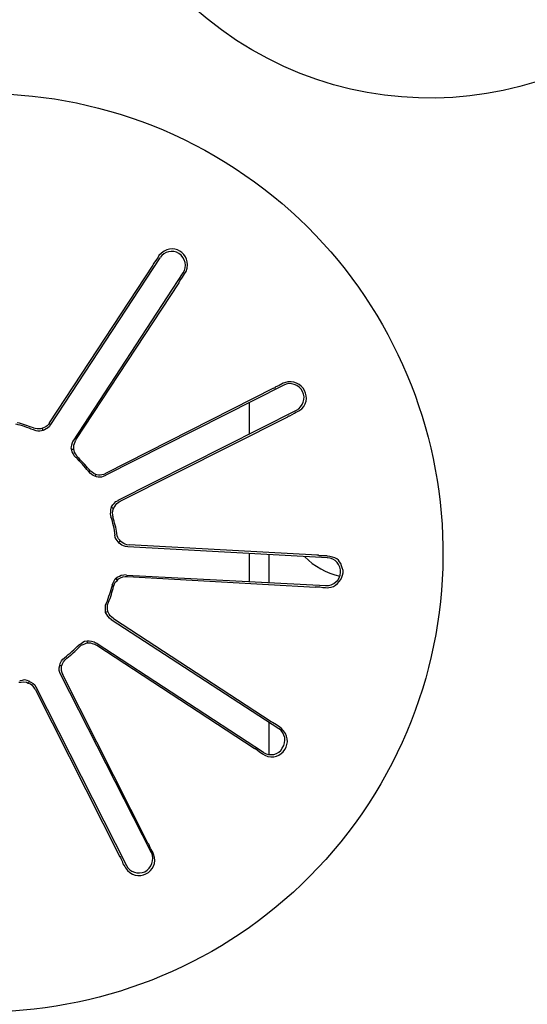
# Model space of a CAD drawing. Units: inches. Extents: x 13 to 4047, y -17 to 3451.
# Drawn here: x 1921 to 1939, y 1229 to 1264 of the extents above; entities that cross this region are included whole.
import ezdxf

# ---------------------------------------------------------------- set-up
doc = ezdxf.new("R2010")
doc.units = ezdxf.units.IN
doc.header["$MEASUREMENT"] = 0
doc.layers.add('Vrstva 1', color=7, linetype='Continuous')

# ---------------------------------------------------------------- blocks, each defined once
blk = doc.blocks.new('zw$8A57')
at = {"layer": 'Vrstva 1'}
for points, knots in [([(0.50577, 0.5444), (0.5299, 0.52863), (0.56225, 0.53544), (0.57799, 0.55961), (0.57799, 0.55961), (0.59379, 0.58374), (0.58698, 0.61612), (0.56289, 0.63186), (0.56289, 0.63186), (0.53876, 0.64755), (0.50637, 0.64082), (0.49053, 0.61665), (0.49053, 0.61665), (0.47487, 0.59256), (0.48157, 0.56021), (0.50577, 0.5444)], [0, 0, 0, 0, 0.2, 0.2, 0.2, 0.2, 0.4, 0.4, 0.4, 0.4, 0.6, 0.6, 0.6, 0.6, 1, 1, 1, 1]), ([(0.41192, 0.50595), (0.39153, 0.47462), (0.40024, 0.43278), (0.43153, 0.41239), (0.43153, 0.41239), (0.46286, 0.39189), (0.5047, 0.40071), (0.5252, 0.43197), (0.5252, 0.43197), (0.54552, 0.46322), (0.53677, 0.5051), (0.50558, 0.52553), (0.50558, 0.52553), (0.47429, 0.54599), (0.43242, 0.5372), (0.41192, 0.50595)], [0, 0, 0, 0, 0.2, 0.2, 0.2, 0.2, 0.4, 0.4, 0.4, 0.4, 0.6, 0.6, 0.6, 0.6, 1, 1, 1, 1]), ([(0.49815, 0.51002), (0.49815, 0.51002), (0.49839, 0.51037), (0.49839, 0.51037), (0.49839, 0.51037), (0.49935, 0.51305), (0.49624, 0.51489), (0.49437, 0.51273), (0.49437, 0.51273), (0.49437, 0.51273), (0.49427, 0.51249), (0.49427, 0.51249)], [0, 0, 0, 0, 0.25, 0.25, 0.25, 0.25, 0.5, 0.5, 0.5, 0.5, 1, 1, 1, 1]), ([(0.49791, 0.51015), (0.49855, 0.51106), (0.49827, 0.51244), (0.49731, 0.51301), (0.49731, 0.51301), (0.49636, 0.5136), (0.49513, 0.51332), (0.49453, 0.51244)], [0, 0, 0, 0, 0.333333, 0.333333, 0.333333, 0.333333, 1, 1, 1, 1]), ([(0.49427, 0.51249), (0.49427, 0.51249), (0.49391, 0.51199), (0.49391, 0.51199), (0.49391, 0.51199), (0.49391, 0.51199), (0.49356, 0.51153), (0.49356, 0.51153), (0.49356, 0.51153), (0.49356, 0.51153), (0.49352, 0.51139), (0.49352, 0.51139), (0.49352, 0.51139), (0.49352, 0.51139), (0.49345, 0.51129), (0.49345, 0.51129)], [0, 0, 0, 0, 0.2, 0.2, 0.2, 0.2, 0.4, 0.4, 0.4, 0.4, 0.6, 0.6, 0.6, 0.6, 1, 1, 1, 1]), ([(0.4973, 0.50875), (0.4973, 0.50875), (0.49737, 0.50882), (0.49737, 0.50882), (0.49737, 0.50882), (0.49737, 0.50882), (0.49744, 0.50899), (0.49744, 0.50899), (0.49744, 0.50899), (0.49744, 0.50899), (0.49783, 0.50952), (0.49783, 0.50952), (0.49783, 0.50952), (0.49783, 0.50952), (0.49815, 0.51002), (0.49815, 0.51002)], [0, 0, 0, 0, 0.2, 0.2, 0.2, 0.2, 0.4, 0.4, 0.4, 0.4, 0.6, 0.6, 0.6, 0.6, 1, 1, 1, 1]), ([(0.51466, 0.4897), (0.51466, 0.4897), (0.51497, 0.48984), (0.51497, 0.48984), (0.51497, 0.48984), (0.51737, 0.49139), (0.51547, 0.49492), (0.51286, 0.49397), (0.51286, 0.49397), (0.51286, 0.49397), (0.51264, 0.4939), (0.51264, 0.4939)], [0, 0, 0, 0, 0.25, 0.25, 0.25, 0.25, 0.5, 0.5, 0.5, 0.5, 1, 1, 1, 1]), ([(0.51264, 0.4939), (0.51264, 0.4939), (0.51205, 0.49358), (0.51205, 0.49358), (0.51205, 0.49358), (0.51205, 0.49358), (0.51148, 0.49333), (0.51148, 0.49333), (0.51148, 0.49333), (0.51148, 0.49333), (0.51137, 0.49319), (0.51137, 0.49319), (0.51137, 0.49319), (0.51137, 0.49319), (0.5112, 0.49315), (0.5112, 0.49315)], [0, 0, 0, 0, 0.2, 0.2, 0.2, 0.2, 0.4, 0.4, 0.4, 0.4, 0.6, 0.6, 0.6, 0.6, 1, 1, 1, 1]), ([(0.5146, 0.48993), (0.51555, 0.49046), (0.51601, 0.4917), (0.51551, 0.49269), (0.51551, 0.49269), (0.51498, 0.49367), (0.51368, 0.49417), (0.51273, 0.49364)], [0, 0, 0, 0, 0.333333, 0.333333, 0.333333, 0.333333, 1, 1, 1, 1]), ([(0.50771, 0.48635), (0.50771, 0.48635), (0.50771, 0.48871), (0.50771, 0.48871), (0.50771, 0.48871), (0.50771, 0.48871), (0.50771, 0.49104), (0.50771, 0.49104)], [0, 0, 0, 0, 0.333333, 0.333333, 0.333333, 0.333333, 1, 1, 1, 1]), ([(0.51332, 0.48903), (0.51332, 0.48903), (0.51349, 0.4891), (0.51349, 0.4891), (0.51349, 0.4891), (0.51349, 0.4891), (0.5136, 0.4891), (0.5136, 0.4891), (0.5136, 0.4891), (0.5136, 0.4891), (0.51399, 0.48931), (0.51399, 0.48931), (0.51399, 0.48931), (0.51399, 0.48931), (0.5143, 0.48949), (0.5143, 0.48949), (0.5143, 0.48949), (0.5143, 0.48949), (0.51451, 0.48963), (0.51451, 0.48963), (0.51451, 0.48963), (0.51451, 0.48963), (0.51466, 0.4897), (0.51466, 0.4897)], [0, 0, 0, 0, 0.142857, 0.142857, 0.142857, 0.142857, 0.285714, 0.285714, 0.285714, 0.285714, 0.428571, 0.428571, 0.428571, 0.428571, 0.571429, 0.571429, 0.571429, 0.571429, 0.714286, 0.714286, 0.714286, 0.714286, 1, 1, 1, 1]), ([(0.47828, 0.48807), (0.47828, 0.48807), (0.47811, 0.48783), (0.47811, 0.48783), (0.47811, 0.48783), (0.47765, 0.4873), (0.47687, 0.48709), (0.47617, 0.48723), (0.47617, 0.48723), (0.47617, 0.48723), (0.47589, 0.4873), (0.47589, 0.4873)], [0, 0, 0, 0, 0.25, 0.25, 0.25, 0.25, 0.5, 0.5, 0.5, 0.5, 1, 1, 1, 1]), ([(0.47843, 0.48783), (0.47843, 0.48783), (0.47821, 0.48747), (0.47821, 0.48747), (0.47821, 0.48747), (0.47765, 0.48705), (0.47701, 0.48673), (0.47631, 0.48691), (0.47631, 0.48691), (0.47631, 0.48691), (0.47592, 0.48705), (0.47592, 0.48705)], [0, 0, 0, 0, 0.25, 0.25, 0.25, 0.25, 0.5, 0.5, 0.5, 0.5, 1, 1, 1, 1]), ([(0.48216, 0.48299), (0.48216, 0.48299), (0.48192, 0.48321), (0.48192, 0.48321), (0.48192, 0.48321), (0.48142, 0.48426), (0.48135, 0.48409), (0.48164, 0.48518), (0.48164, 0.48518), (0.48164, 0.48518), (0.48181, 0.48553), (0.48181, 0.48553)], [0, 0, 0, 0, 0.25, 0.25, 0.25, 0.25, 0.5, 0.5, 0.5, 0.5, 1, 1, 1, 1]), ([(0.48238, 0.48303), (0.48238, 0.48303), (0.48224, 0.48331), (0.48224, 0.48331), (0.48224, 0.48331), (0.48178, 0.48388), (0.48171, 0.48462), (0.48202, 0.48529), (0.48202, 0.48529), (0.48202, 0.48529), (0.48216, 0.48553), (0.48216, 0.48553)], [0, 0, 0, 0, 0.25, 0.25, 0.25, 0.25, 0.5, 0.5, 0.5, 0.5, 1, 1, 1, 1]), ([(0.4865, 0.48031), (0.4865, 0.48031), (0.48615, 0.48017), (0.48615, 0.48017), (0.48615, 0.48017), (0.48552, 0.47993), (0.48478, 0.48017), (0.48428, 0.48063), (0.48428, 0.48063), (0.48428, 0.48063), (0.484, 0.48095), (0.484, 0.48095)], [0, 0, 0, 0, 0.25, 0.25, 0.25, 0.25, 0.5, 0.5, 0.5, 0.5, 1, 1, 1, 1]), ([(0.48661, 0.48067), (0.48661, 0.48067), (0.48626, 0.48049), (0.48626, 0.48049), (0.48626, 0.48049), (0.48548, 0.48021), (0.48492, 0.48045), (0.48432, 0.48098), (0.48432, 0.48098), (0.48432, 0.48098), (0.48411, 0.48123), (0.48411, 0.48123)], [0, 0, 0, 0, 0.25, 0.25, 0.25, 0.25, 0.5, 0.5, 0.5, 0.5, 1, 1, 1, 1]), ([(0.48732, 0.47425), (0.48732, 0.47425), (0.48724, 0.47463), (0.48724, 0.47463), (0.48724, 0.47463), (0.48732, 0.47587), (0.48728, 0.47562), (0.48802, 0.4765), (0.48802, 0.4765), (0.48802, 0.4765), (0.48841, 0.47664), (0.48841, 0.47664)], [0, 0, 0, 0, 0.25, 0.25, 0.25, 0.25, 0.5, 0.5, 0.5, 0.5, 1, 1, 1, 1]), ([(0.48763, 0.47421), (0.48763, 0.47421), (0.48756, 0.47453), (0.48756, 0.47453), (0.48756, 0.47453), (0.48749, 0.47527), (0.48784, 0.4759), (0.48837, 0.47636), (0.48837, 0.47636), (0.48837, 0.47636), (0.48866, 0.47654), (0.48866, 0.47654)], [0, 0, 0, 0, 0.25, 0.25, 0.25, 0.25, 0.5, 0.5, 0.5, 0.5, 1, 1, 1, 1]), ([(0.48978, 0.46984), (0.48978, 0.46984), (0.48943, 0.46987), (0.48943, 0.46987), (0.48943, 0.46987), (0.48869, 0.47001), (0.48827, 0.47061), (0.48795, 0.47118), (0.48795, 0.47118), (0.48795, 0.47118), (0.48788, 0.4716), (0.48788, 0.4716)], [0, 0, 0, 0, 0.25, 0.25, 0.25, 0.25, 0.5, 0.5, 0.5, 0.5, 1, 1, 1, 1]), ([(0.49, 0.47008), (0.49, 0.47008), (0.48964, 0.47012), (0.48964, 0.47012), (0.48964, 0.47012), (0.48901, 0.47026), (0.48844, 0.47082), (0.4882, 0.47142), (0.4882, 0.47142), (0.4882, 0.47142), (0.48816, 0.47181), (0.48816, 0.47181)], [0, 0, 0, 0, 0.25, 0.25, 0.25, 0.25, 0.5, 0.5, 0.5, 0.5, 1, 1, 1, 1]), ([(0.50771, 0.46469), (0.50771, 0.46469), (0.50771, 0.46666), (0.50771, 0.46666), (0.50771, 0.46666), (0.50771, 0.46666), (0.50771, 0.46878), (0.50771, 0.46878)], [0, 0, 0, 0, 0.333333, 0.333333, 0.333333, 0.333333, 1, 1, 1, 1]), ([(0.51057, 0.46455), (0.51057, 0.46455), (0.51057, 0.46663), (0.51057, 0.46663), (0.51057, 0.46663), (0.51057, 0.46663), (0.51057, 0.46864), (0.51057, 0.46864)], [0, 0, 0, 0, 0.333333, 0.333333, 0.333333, 0.333333, 1, 1, 1, 1]), ([(0.51914, 0.4685), (0.51914, 0.4685), (0.51854, 0.4685), (0.51854, 0.4685), (0.51854, 0.4685), (0.51854, 0.4685), (0.51794, 0.4685), (0.51794, 0.4685), (0.51794, 0.4685), (0.51794, 0.4685), (0.5178, 0.46857), (0.5178, 0.46857), (0.5178, 0.46857), (0.5178, 0.46857), (0.51762, 0.46857), (0.51762, 0.46857)], [0, 0, 0, 0, 0.2, 0.2, 0.2, 0.2, 0.4, 0.4, 0.4, 0.4, 0.6, 0.6, 0.6, 0.6, 1, 1, 1, 1]), ([(0.51889, 0.46384), (0.51889, 0.46384), (0.51914, 0.4638), (0.51914, 0.4638), (0.51914, 0.4638), (0.51914, 0.4638), (0.51938, 0.46384), (0.51938, 0.46384), (0.51938, 0.46384), (0.52026, 0.46384), (0.52122, 0.46476), (0.52136, 0.46567), (0.52136, 0.46567), (0.52136, 0.46567), (0.52146, 0.46599), (0.52146, 0.46599), (0.52146, 0.46599), (0.52146, 0.46599), (0.52146, 0.46634), (0.52146, 0.46634), (0.52146, 0.46634), (0.52115, 0.46737), (0.52094, 0.46804), (0.51988, 0.46832), (0.51988, 0.46832), (0.51988, 0.46832), (0.51949, 0.46842), (0.51949, 0.46842), (0.51949, 0.46842), (0.51949, 0.46842), (0.51914, 0.46846), (0.51914, 0.46846)], [0, 0, 0, 0, 0.111111, 0.111111, 0.111111, 0.111111, 0.222222, 0.222222, 0.222222, 0.222222, 0.333333, 0.333333, 0.333333, 0.333333, 0.444444, 0.444444, 0.444444, 0.444444, 0.555556, 0.555556, 0.555556, 0.555556, 0.666667, 0.666667, 0.666667, 0.666667, 0.777778, 0.777778, 0.777778, 0.777778, 1, 1, 1, 1]), ([(0.51889, 0.46413), (0.52005, 0.46406), (0.52104, 0.46494), (0.52107, 0.46603), (0.52107, 0.46603), (0.52118, 0.46713), (0.52026, 0.46818), (0.51913, 0.46822)], [0, 0, 0, 0, 0.333333, 0.333333, 0.333333, 0.333333, 1, 1, 1, 1]), ([(0.48749, 0.46419), (0.48749, 0.46419), (0.48763, 0.46454), (0.48763, 0.46454), (0.48763, 0.46454), (0.48763, 0.46454), (0.48777, 0.46483), (0.48777, 0.46483), (0.48777, 0.46483), (0.48777, 0.46483), (0.48795, 0.46511), (0.48795, 0.46511), (0.48795, 0.46511), (0.48795, 0.46511), (0.48823, 0.46536), (0.48823, 0.46536), (0.48823, 0.46536), (0.48823, 0.46536), (0.48855, 0.4655), (0.48855, 0.4655), (0.48855, 0.4655), (0.48855, 0.4655), (0.48883, 0.46564), (0.48883, 0.46564), (0.48883, 0.46564), (0.48883, 0.46564), (0.48922, 0.46571), (0.48922, 0.46571), (0.48922, 0.46571), (0.48922, 0.46571), (0.48957, 0.46574), (0.48957, 0.46574)], [0, 0, 0, 0, 0.111111, 0.111111, 0.111111, 0.111111, 0.222222, 0.222222, 0.222222, 0.222222, 0.333333, 0.333333, 0.333333, 0.333333, 0.444444, 0.444444, 0.444444, 0.444444, 0.555556, 0.555556, 0.555556, 0.555556, 0.666667, 0.666667, 0.666667, 0.666667, 0.777778, 0.777778, 0.777778, 0.777778, 1, 1, 1, 1]), ([(0.48767, 0.46398), (0.48767, 0.46398), (0.48777, 0.46423), (0.48777, 0.46423), (0.48777, 0.46423), (0.48777, 0.46423), (0.48795, 0.46461), (0.48795, 0.46461), (0.48795, 0.46461), (0.48795, 0.46461), (0.4882, 0.46483), (0.4882, 0.46483), (0.4882, 0.46483), (0.4882, 0.46483), (0.48844, 0.46511), (0.48844, 0.46511), (0.48844, 0.46511), (0.48844, 0.46511), (0.48869, 0.46525), (0.48869, 0.46525), (0.48869, 0.46525), (0.48869, 0.46525), (0.48904, 0.46539), (0.48904, 0.46539), (0.48904, 0.46539), (0.48904, 0.46539), (0.4894, 0.46543), (0.4894, 0.46543), (0.4894, 0.46543), (0.4894, 0.46543), (0.48975, 0.46543), (0.48975, 0.46543)], [0, 0, 0, 0, 0.111111, 0.111111, 0.111111, 0.111111, 0.222222, 0.222222, 0.222222, 0.222222, 0.333333, 0.333333, 0.333333, 0.333333, 0.444444, 0.444444, 0.444444, 0.444444, 0.555556, 0.555556, 0.555556, 0.555556, 0.666667, 0.666667, 0.666667, 0.666667, 0.777778, 0.777778, 0.777778, 0.777778, 1, 1, 1, 1]), ([(0.51737, 0.46391), (0.51737, 0.46391), (0.51755, 0.46391), (0.51755, 0.46391), (0.51755, 0.46391), (0.51755, 0.46391), (0.51765, 0.46391), (0.51765, 0.46391), (0.51765, 0.46391), (0.51765, 0.46391), (0.51804, 0.46391), (0.51804, 0.46391), (0.51804, 0.46391), (0.51804, 0.46391), (0.5185, 0.46384), (0.5185, 0.46384), (0.5185, 0.46384), (0.5185, 0.46384), (0.51871, 0.46384), (0.51871, 0.46384), (0.51871, 0.46384), (0.51871, 0.46384), (0.51889, 0.46384), (0.51889, 0.46384)], [0, 0, 0, 0, 0.142857, 0.142857, 0.142857, 0.142857, 0.285714, 0.285714, 0.285714, 0.285714, 0.428571, 0.428571, 0.428571, 0.428571, 0.571429, 0.571429, 0.571429, 0.571429, 0.714286, 0.714286, 0.714286, 0.714286, 1, 1, 1, 1]), ([(0.48739, 0.45908), (0.48739, 0.45908), (0.48707, 0.45932), (0.48707, 0.45932), (0.48707, 0.45932), (0.4864, 0.46031), (0.48647, 0.45992), (0.4865, 0.46123), (0.4865, 0.46123), (0.4865, 0.46123), (0.48665, 0.46158), (0.48665, 0.46158)], [0, 0, 0, 0, 0.25, 0.25, 0.25, 0.25, 0.5, 0.5, 0.5, 0.5, 1, 1, 1, 1]), ([(0.48767, 0.45925), (0.48767, 0.45925), (0.48746, 0.45946), (0.48746, 0.45946), (0.48746, 0.45946), (0.48746, 0.45946), (0.48721, 0.45964), (0.48721, 0.45964), (0.48721, 0.45964), (0.48721, 0.45964), (0.48703, 0.45992), (0.48703, 0.45992), (0.48703, 0.45992), (0.48703, 0.45992), (0.48686, 0.46028), (0.48686, 0.46028), (0.48686, 0.46028), (0.48686, 0.46028), (0.48682, 0.46063), (0.48682, 0.46063), (0.48682, 0.46063), (0.48682, 0.46063), (0.48679, 0.46095), (0.48679, 0.46095), (0.48679, 0.46095), (0.48679, 0.46095), (0.48682, 0.4613), (0.48682, 0.4613), (0.48682, 0.4613), (0.48682, 0.4613), (0.48693, 0.46165), (0.48693, 0.46165)], [0, 0, 0, 0, 0.111111, 0.111111, 0.111111, 0.111111, 0.222222, 0.222222, 0.222222, 0.222222, 0.333333, 0.333333, 0.333333, 0.333333, 0.444444, 0.444444, 0.444444, 0.444444, 0.555556, 0.555556, 0.555556, 0.555556, 0.666667, 0.666667, 0.666667, 0.666667, 0.777778, 0.777778, 0.777778, 0.777778, 1, 1, 1, 1]), ([(0.48259, 0.45537), (0.48259, 0.45537), (0.48287, 0.45555), (0.48287, 0.45555), (0.48287, 0.45555), (0.48287, 0.45555), (0.48315, 0.4558), (0.48315, 0.4558), (0.48315, 0.4558), (0.48315, 0.4558), (0.4834, 0.45594), (0.4834, 0.45594), (0.4834, 0.45594), (0.4834, 0.45594), (0.48379, 0.45597), (0.48379, 0.45597), (0.48379, 0.45597), (0.48379, 0.45597), (0.48411, 0.45597), (0.48411, 0.45597), (0.48411, 0.45597), (0.48411, 0.45597), (0.48446, 0.45594), (0.48446, 0.45594), (0.48446, 0.45594), (0.48446, 0.45594), (0.48485, 0.45583), (0.48485, 0.45583), (0.48485, 0.45583), (0.48485, 0.45583), (0.48513, 0.45565), (0.48513, 0.45565)], [0, 0, 0, 0, 0.111111, 0.111111, 0.111111, 0.111111, 0.222222, 0.222222, 0.222222, 0.222222, 0.333333, 0.333333, 0.333333, 0.333333, 0.444444, 0.444444, 0.444444, 0.444444, 0.555556, 0.555556, 0.555556, 0.555556, 0.666667, 0.666667, 0.666667, 0.666667, 0.777778, 0.777778, 0.777778, 0.777778, 1, 1, 1, 1]), ([(0.48262, 0.45505), (0.48262, 0.45505), (0.48291, 0.45534), (0.48291, 0.45534), (0.48291, 0.45534), (0.48375, 0.45565), (0.48396, 0.45583), (0.48488, 0.45551), (0.48488, 0.45551), (0.48488, 0.45551), (0.48516, 0.45534), (0.48516, 0.45534)], [0, 0, 0, 0, 0.25, 0.25, 0.25, 0.25, 0.5, 0.5, 0.5, 0.5, 1, 1, 1, 1]), ([(0.47994, 0.45096), (0.47994, 0.45096), (0.4798, 0.45131), (0.4798, 0.45131), (0.4798, 0.45131), (0.4798, 0.45131), (0.4797, 0.45163), (0.4797, 0.45163), (0.4797, 0.45163), (0.4797, 0.45163), (0.4797, 0.45199), (0.4797, 0.45199), (0.4797, 0.45199), (0.4797, 0.45199), (0.4798, 0.45234), (0.4798, 0.45234), (0.4798, 0.45234), (0.4798, 0.45234), (0.47984, 0.45262), (0.47984, 0.45262), (0.47984, 0.45262), (0.47984, 0.45262), (0.48001, 0.45301), (0.48001, 0.45301), (0.48001, 0.45301), (0.48001, 0.45301), (0.48022, 0.45326), (0.48022, 0.45326), (0.48022, 0.45326), (0.48022, 0.45326), (0.48047, 0.45347), (0.48047, 0.45347)], [0, 0, 0, 0, 0.111111, 0.111111, 0.111111, 0.111111, 0.222222, 0.222222, 0.222222, 0.222222, 0.333333, 0.333333, 0.333333, 0.333333, 0.444444, 0.444444, 0.444444, 0.444444, 0.555556, 0.555556, 0.555556, 0.555556, 0.666667, 0.666667, 0.666667, 0.666667, 0.777778, 0.777778, 0.777778, 0.777778, 1, 1, 1, 1]), ([(0.48026, 0.45093), (0.48026, 0.45093), (0.48015, 0.45128), (0.48015, 0.45128), (0.48015, 0.45128), (0.48015, 0.45128), (0.48001, 0.4516), (0.48001, 0.4516), (0.48001, 0.4516), (0.48001, 0.4516), (0.48001, 0.45191), (0.48001, 0.45191), (0.48001, 0.45191), (0.48001, 0.45191), (0.48005, 0.45227), (0.48005, 0.45227), (0.48005, 0.45227), (0.48005, 0.45227), (0.48019, 0.45258), (0.48019, 0.45258), (0.48019, 0.45258), (0.48019, 0.45258), (0.48033, 0.45287), (0.48033, 0.45287), (0.48033, 0.45287), (0.48033, 0.45287), (0.48058, 0.45318), (0.48058, 0.45318), (0.48058, 0.45318), (0.48058, 0.45318), (0.48082, 0.45343), (0.48082, 0.45343)], [0, 0, 0, 0, 0.111111, 0.111111, 0.111111, 0.111111, 0.222222, 0.222222, 0.222222, 0.222222, 0.333333, 0.333333, 0.333333, 0.333333, 0.444444, 0.444444, 0.444444, 0.444444, 0.555556, 0.555556, 0.555556, 0.555556, 0.666667, 0.666667, 0.666667, 0.666667, 0.777778, 0.777778, 0.777778, 0.777778, 1, 1, 1, 1]), ([(0.47377, 0.44987), (0.47377, 0.44987), (0.47412, 0.4499), (0.47412, 0.4499), (0.47412, 0.4499), (0.47412, 0.4499), (0.47451, 0.44994), (0.47451, 0.44994), (0.47451, 0.44994), (0.47451, 0.44994), (0.47486, 0.4499), (0.47486, 0.4499), (0.47486, 0.4499), (0.47486, 0.4499), (0.47514, 0.44973), (0.47514, 0.44973), (0.47514, 0.44973), (0.47514, 0.44973), (0.47546, 0.44966), (0.47546, 0.44966), (0.47546, 0.44966), (0.47546, 0.44966), (0.47567, 0.44948), (0.47567, 0.44948), (0.47567, 0.44948), (0.47567, 0.44948), (0.47592, 0.44916), (0.47592, 0.44916), (0.47592, 0.44916), (0.47592, 0.44916), (0.47613, 0.44888), (0.47613, 0.44888)], [0, 0, 0, 0, 0.111111, 0.111111, 0.111111, 0.111111, 0.222222, 0.222222, 0.222222, 0.222222, 0.333333, 0.333333, 0.333333, 0.333333, 0.444444, 0.444444, 0.444444, 0.444444, 0.555556, 0.555556, 0.555556, 0.555556, 0.666667, 0.666667, 0.666667, 0.666667, 0.777778, 0.777778, 0.777778, 0.777778, 1, 1, 1, 1]), ([(0.47391, 0.45015), (0.47391, 0.45015), (0.4743, 0.45019), (0.4743, 0.45019), (0.4743, 0.45019), (0.4743, 0.45019), (0.47458, 0.45029), (0.47458, 0.45029), (0.47458, 0.45029), (0.47458, 0.45029), (0.47493, 0.45019), (0.47493, 0.45019), (0.47493, 0.45019), (0.47493, 0.45019), (0.47518, 0.45008), (0.47518, 0.45008), (0.47518, 0.45008), (0.47518, 0.45008), (0.47553, 0.4499), (0.47553, 0.4499), (0.47553, 0.4499), (0.47553, 0.4499), (0.47585, 0.44969), (0.47585, 0.44969), (0.47585, 0.44969), (0.47585, 0.44969), (0.4761, 0.44948), (0.4761, 0.44948), (0.4761, 0.44948), (0.4761, 0.44948), (0.47627, 0.44916), (0.47627, 0.44916)], [0, 0, 0, 0, 0.111111, 0.111111, 0.111111, 0.111111, 0.222222, 0.222222, 0.222222, 0.222222, 0.333333, 0.333333, 0.333333, 0.333333, 0.444444, 0.444444, 0.444444, 0.444444, 0.555556, 0.555556, 0.555556, 0.555556, 0.666667, 0.666667, 0.666667, 0.666667, 0.777778, 0.777778, 0.777778, 0.777778, 1, 1, 1, 1]), ([(0.51057, 0.43922), (0.51057, 0.43922), (0.51057, 0.44155), (0.51057, 0.44155), (0.51057, 0.44155), (0.51057, 0.44155), (0.51057, 0.44395), (0.51057, 0.44395)], [0, 0, 0, 0, 0.333333, 0.333333, 0.333333, 0.333333, 1, 1, 1, 1]), ([(0.51215, 0.44324), (0.51215, 0.44324), (0.51166, 0.44362), (0.51166, 0.44362), (0.51166, 0.44362), (0.51166, 0.44362), (0.51109, 0.44394), (0.51109, 0.44394), (0.51109, 0.44394), (0.51109, 0.44394), (0.51099, 0.44401), (0.51099, 0.44401), (0.51099, 0.44401), (0.51099, 0.44401), (0.51088, 0.44405), (0.51088, 0.44405)], [0, 0, 0, 0, 0.2, 0.2, 0.2, 0.2, 0.4, 0.4, 0.4, 0.4, 0.6, 0.6, 0.6, 0.6, 1, 1, 1, 1]), ([(0.50961, 0.43932), (0.50961, 0.43932), (0.50996, 0.43914), (0.50996, 0.43914), (0.50996, 0.43914), (0.51236, 0.43794), (0.51459, 0.44123), (0.51233, 0.4431), (0.51233, 0.4431), (0.51233, 0.4431), (0.51215, 0.44324), (0.51215, 0.44324)], [0, 0, 0, 0, 0.25, 0.25, 0.25, 0.25, 0.5, 0.5, 0.5, 0.5, 1, 1, 1, 1]), ([(0.50976, 0.43954), (0.51068, 0.43894), (0.51199, 0.43919), (0.51251, 0.44017), (0.51251, 0.44017), (0.51322, 0.44113), (0.5129, 0.4424), (0.51206, 0.44303)], [0, 0, 0, 0, 0.333333, 0.333333, 0.333333, 0.333333, 1, 1, 1, 1]), ([(0.50838, 0.44024), (0.50838, 0.44024), (0.50845, 0.44013), (0.50845, 0.44013), (0.50845, 0.44013), (0.50845, 0.44013), (0.50855, 0.4401), (0.50855, 0.4401), (0.50855, 0.4401), (0.50855, 0.4401), (0.50912, 0.43967), (0.50912, 0.43967), (0.50912, 0.43967), (0.50912, 0.43967), (0.50961, 0.43932), (0.50961, 0.43932)], [0, 0, 0, 0, 0.2, 0.2, 0.2, 0.2, 0.4, 0.4, 0.4, 0.4, 0.6, 0.6, 0.6, 0.6, 1, 1, 1, 1]), ([(0.48933, 0.42274), (0.48933, 0.42274), (0.48943, 0.42256), (0.48943, 0.42256), (0.48943, 0.42256), (0.49095, 0.42016), (0.49462, 0.42193), (0.49356, 0.42457), (0.49356, 0.42457), (0.49356, 0.42457), (0.49349, 0.42486), (0.49349, 0.42486)], [0, 0, 0, 0, 0.25, 0.25, 0.25, 0.25, 0.5, 0.5, 0.5, 0.5, 1, 1, 1, 1]), ([(0.49349, 0.42486), (0.49349, 0.42486), (0.49314, 0.42539), (0.49314, 0.42539), (0.49314, 0.42539), (0.49314, 0.42539), (0.49289, 0.42602), (0.49289, 0.42602), (0.49289, 0.42602), (0.49289, 0.42602), (0.49285, 0.42609), (0.49285, 0.42609), (0.49285, 0.42609), (0.49285, 0.42609), (0.49275, 0.4262), (0.49275, 0.4262)], [0, 0, 0, 0, 0.2, 0.2, 0.2, 0.2, 0.4, 0.4, 0.4, 0.4, 0.6, 0.6, 0.6, 0.6, 1, 1, 1, 1]), ([(0.48862, 0.42422), (0.48862, 0.42422), (0.48869, 0.42405), (0.48869, 0.42405), (0.48869, 0.42405), (0.48869, 0.42405), (0.48876, 0.4239), (0.48876, 0.4239), (0.48876, 0.4239), (0.48876, 0.4239), (0.48897, 0.42352), (0.48897, 0.42352), (0.48897, 0.42352), (0.48897, 0.42352), (0.48908, 0.42316), (0.48908, 0.42316), (0.48908, 0.42316), (0.48908, 0.42316), (0.48922, 0.42295), (0.48922, 0.42295), (0.48922, 0.42295), (0.48922, 0.42295), (0.48933, 0.42274), (0.48933, 0.42274)], [0, 0, 0, 0, 0.142857, 0.142857, 0.142857, 0.142857, 0.285714, 0.285714, 0.285714, 0.285714, 0.428571, 0.428571, 0.428571, 0.428571, 0.571429, 0.571429, 0.571429, 0.571429, 0.714286, 0.714286, 0.714286, 0.714286, 1, 1, 1, 1]), ([(0.48959, 0.4229), (0.49005, 0.42191), (0.49135, 0.42152), (0.49227, 0.42198), (0.49227, 0.42198), (0.49333, 0.42251), (0.49375, 0.42374), (0.49326, 0.4248)], [0, 0, 0, 0, 0.333333, 0.333333, 0.333333, 0.333333, 1, 1, 1, 1])]:
    blk.add_open_spline(points, degree=3, knots=knots, dxfattribs=at)
for points in [[(0.49449, 0.51237), (0.49449, 0.51237), (0.4784, 0.48782), (0.4784, 0.48782)], [(0.49346, 0.51128), (0.49346, 0.51128), (0.47822, 0.4881), (0.47822, 0.4881)], [(0.48179, 0.48545), (0.48179, 0.48545), (0.49794, 0.51018), (0.49794, 0.51018)], [(0.48214, 0.48556), (0.48214, 0.48556), (0.49734, 0.5087), (0.49734, 0.5087)], [(0.51273, 0.49364), (0.51273, 0.49364), (0.48648, 0.48034), (0.48648, 0.48034)], [(0.51124, 0.49318), (0.51124, 0.49318), (0.48662, 0.48069), (0.48662, 0.48069)], [(0.48838, 0.47667), (0.48838, 0.47667), (0.5146, 0.48993), (0.5146, 0.48993)], [(0.48867, 0.47653), (0.48867, 0.47653), (0.51333, 0.48898), (0.51333, 0.48898)], [(0.47593, 0.48703), (0.47501, 0.48742), (0.47417, 0.48767), (0.47332, 0.48788)], [(0.47589, 0.48733), (0.47508, 0.48764), (0.47437, 0.48789), (0.47353, 0.4881)], [(0.47734, 0.48695), (0.47734, 0.48695), (0.47723, 0.48723), (0.47723, 0.48723)], [(0.48151, 0.48418), (0.48151, 0.48418), (0.48179, 0.48422), (0.48179, 0.48422)], [(0.484, 0.48094), (0.48343, 0.48168), (0.4828, 0.48231), (0.48216, 0.48302)], [(0.48409, 0.48123), (0.48352, 0.48187), (0.48299, 0.48243), (0.48239, 0.48303)], [(0.48503, 0.4802), (0.48503, 0.4802), (0.4851, 0.48051), (0.4851, 0.48051)], [(0.4874, 0.47565), (0.4874, 0.47565), (0.48768, 0.47547), (0.48768, 0.47547)], [(0.48791, 0.47156), (0.48784, 0.47248), (0.48759, 0.47336), (0.48731, 0.47425)], [(0.48816, 0.47182), (0.48809, 0.47263), (0.48781, 0.47341), (0.4876, 0.47422)], [(0.48842, 0.4705), (0.48842, 0.4705), (0.48867, 0.47071), (0.48867, 0.47071)], [(0.51915, 0.4682), (0.51915, 0.4682), (0.4898, 0.46983), (0.4898, 0.46983)], [(0.5177, 0.46859), (0.5177, 0.46859), (0.49001, 0.47011), (0.49001, 0.47011)], [(0.51582, 0.46837), (0.5172, 0.46696), (0.51899, 0.4659), (0.52097, 0.46551)], [(0.48958, 0.46566), (0.48958, 0.46566), (0.5189, 0.46415), (0.5189, 0.46415)], [(0.48976, 0.46545), (0.48976, 0.46545), (0.51738, 0.4639), (0.51738, 0.4639)], [(0.48665, 0.46156), (0.487, 0.46241), (0.48728, 0.46333), (0.48757, 0.46424)], [(0.48695, 0.46165), (0.48726, 0.46242), (0.48751, 0.46316), (0.48769, 0.46398)], [(0.48803, 0.4651), (0.48803, 0.4651), (0.48821, 0.46485), (0.48821, 0.46485)], [(0.48651, 0.46019), (0.48651, 0.46019), (0.48687, 0.4603), (0.48687, 0.4603)], [(0.51202, 0.44301), (0.51202, 0.44301), (0.48736, 0.45907), (0.48736, 0.45907)], [(0.51089, 0.44407), (0.51089, 0.44407), (0.48768, 0.45924), (0.48768, 0.45924)], [(0.48047, 0.45349), (0.48125, 0.45409), (0.48192, 0.45473), (0.48262, 0.4554)], [(0.48376, 0.456), (0.48376, 0.456), (0.4838, 0.45568), (0.4838, 0.45568)], [(0.48514, 0.45568), (0.48514, 0.45568), (0.50973, 0.43959), (0.50973, 0.43959)], [(0.48521, 0.45533), (0.48521, 0.45533), (0.50839, 0.44019), (0.50839, 0.44019)], [(0.48081, 0.45341), (0.48151, 0.45397), (0.48204, 0.45447), (0.48261, 0.45503)], [(0.47977, 0.45238), (0.47977, 0.45238), (0.48006, 0.45231), (0.48006, 0.45231)], [(0.49325, 0.42478), (0.49325, 0.42478), (0.47995, 0.45099), (0.47995, 0.45099)], [(0.49272, 0.42619), (0.49272, 0.42619), (0.48024, 0.45095), (0.48024, 0.45095)], [(0.47526, 0.45008), (0.47526, 0.45008), (0.47519, 0.4498), (0.47519, 0.4498)], [(0.47614, 0.44887), (0.47614, 0.44887), (0.48863, 0.42418), (0.48863, 0.42418)], [(0.47628, 0.44919), (0.47628, 0.44919), (0.48958, 0.42287), (0.48958, 0.42287)]]:
    blk.add_open_spline(points, degree=3, dxfattribs=at)

msp = doc.modelspace()

# ---------------------------------------------------------------- block references
at = {"xscale": 243.438255, "yscale": 243.438255, "zscale": 243.438255}
msp.add_blockref('zw$8A57', (1805.844, 1130.833), dxfattribs=at)

doc.saveas('drawing.dxf')
